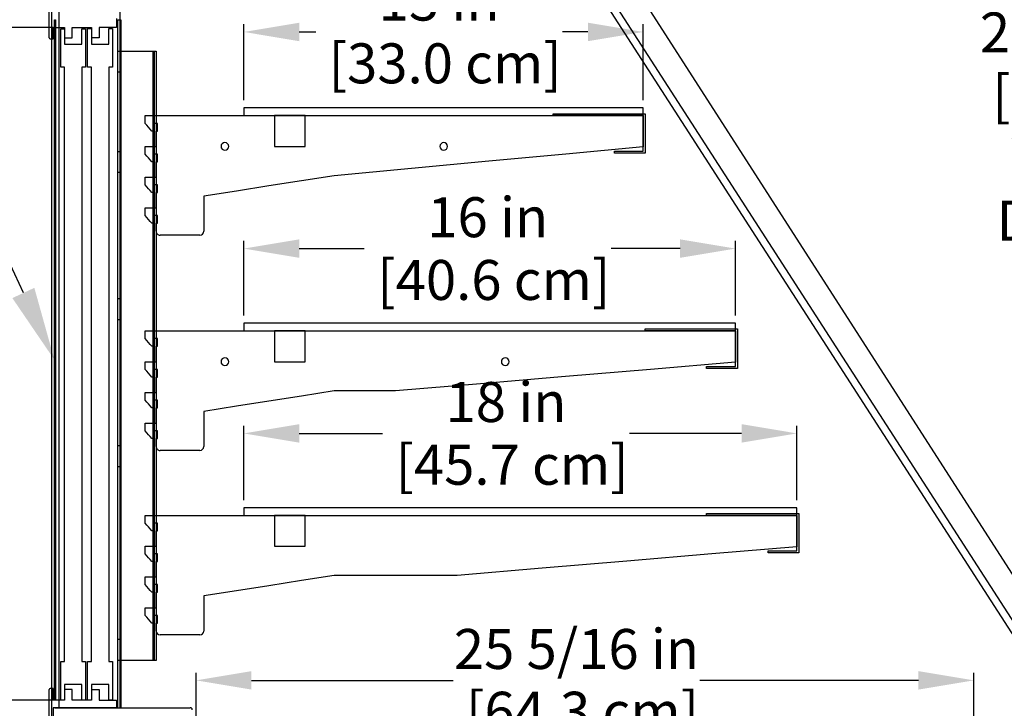
# Model space of a CAD drawing. Units: inches. Extents: x 25 to 225, y 13 to 186.
# Drawn here: x 160 to 192, y 151 to 173 of the extents above; entities that cross this region are included whole.
import ezdxf
from ezdxf import colors
from ezdxf.entities.mleader import LeaderData, LeaderLine
from ezdxf.math import Vec2, Vec3

# ---------------------------------------------------------------- set-up
doc = ezdxf.new("R2010")
doc.units = ezdxf.units.IN
doc.header["$LTSCALE"] = 6
doc.header["$MEASUREMENT"] = 0
doc.layers.add('DIMS-END', color=7, linetype='Continuous')
doc.layers.add('END VIEW', color=7, linetype='Continuous')
doc.styles.get("Standard").update_dxf_attribs({"font": 'arial.ttf'})
doc.dimstyles.get("Standard").update_dxf_attribs({"dimtxt": 1.3, "dimasz": 1.8, "dimexe": 0.25, "dimexo": 0.25, "dimgap": 0.09, "dimtad": 0, "dimtih": 1, "dimtoh": 1, "dimdec": 4, "dimzin": 0, "dimdsep": 46, "dimlunit": 5, "dimtxsty": 'Standard', "dimcen": 1, "dimadec": 0, "dimazin": 0, "dimtfac": 1, "dimtdec": 4, "dimtofl": 0, "dimtmove": 0, "dimatfit": 3, "dimfxl": 1, "dimfrac": 2, "dimtolj": 1, "dimtzin": 0, "dimarcsym": 0})

# ---------------------------------------------------------------- blocks, each defined once
blk = doc.blocks.new('*D146')
at = {"layer": 'DIMS-END', "color": 0, "lineweight": -2, "transparency": 16777216}
for p, q in [((178.112, 176.444), (186.743, 182.488)), ((187.571, 180.87), (192.614, 173.668)), ((202.335, 159.784), (198.24, 165.633)), ((193.749, 151.574), (203.573, 158.453))]:
    blk.add_line(p, q, dxfattribs=at)
at = {"layer": 'DIMS-END', "color": 0, "transparency": 16777216}
for points in [[(187.817, 181.042), (187.325, 180.698), (186.538, 182.344)], [(202.581, 159.956), (202.09, 159.612), (203.368, 158.309)]]:
    blk.add_solid(points, dxfattribs=at)
at = {"layer": 'DIMS-END', "color": 0, "transparency": 16777216, "insert": (195.427, 169.65), "char_height": 1.3, "width": 26.85951, "attachment_point": 5, "line_spacing_factor": 0.941778}
blk.add_mtext('\\A1;29 5/16 in\\P [74.5 cm]\\PVISUAL\\PDISPLAY', dxfattribs=at)
blk = doc.blocks.new('*D149')
at = {"layer": 'DIMS-END', "color": 0, "lineweight": -2, "transparency": 16777216}
for p, q in [((161.265, 172.874), (153.406, 172.874)), ((153.656, 171.074), (153.656, 163.804)), ((153.656, 152.799), (153.656, 159.851)), ((161.265, 150.999), (153.406, 150.999))]:
    blk.add_line(p, q, dxfattribs=at)
at = {"layer": 'DIMS-END', "color": 0, "transparency": 16777216}
for points in [[(153.356, 171.074), (153.956, 171.074), (153.656, 172.874)], [(153.356, 152.799), (153.956, 152.799), (153.656, 150.999)]]:
    blk.add_solid(points, dxfattribs=at)
at = {"layer": 'DIMS-END', "color": 0, "transparency": 16777216, "insert": (153.656, 161.827), "char_height": 1.3, "width": 25.20198, "attachment_point": 5, "line_spacing_factor": 0.941778}
blk.add_mtext('\\A1;21 7/8 in\\P [55.6 cm]', dxfattribs=at)
blk = doc.blocks.new('*D150')
at = {"layer": 'DIMS-END', "color": 0, "lineweight": -2, "transparency": 16777216}
for p, q in [((174.352, 174.811), (143.628, 174.811)), ((143.878, 173.011), (143.878, 159.141)), ((143.878, 150.268), (143.878, 151.106)), ((165.854, 148.468), (143.628, 148.468))]:
    blk.add_line(p, q, dxfattribs=at)
at = {"layer": 'DIMS-END', "color": 0, "transparency": 16777216}
for points in [[(143.578, 173.011), (144.178, 173.011), (143.878, 174.811)], [(143.578, 150.268), (144.178, 150.268), (143.878, 148.468)]]:
    blk.add_solid(points, dxfattribs=at)
at = {"layer": 'DIMS-END', "color": 0, "transparency": 16777216, "insert": (143.878, 155.123), "char_height": 1.3, "width": 19.62665, "attachment_point": 5, "line_spacing_factor": 0.941778}
blk.add_mtext('\\A1;26 5/16 in\\P [66.9 cm]\\PINTERIOR\\PHEIGHT', dxfattribs=at)
blk = doc.blocks.new('*D151')
at = {"layer": 'DIMS-END', "color": 0, "lineweight": -2, "transparency": 16777216}
for p, q in [((165.923, 148.567), (165.923, 151.89)), ((167.723, 151.64), (174.286, 151.64)), ((189.435, 151.64), (182.322, 151.64)), ((191.235, 149.718), (191.235, 151.89))]:
    blk.add_line(p, q, dxfattribs=at)
at = {"layer": 'DIMS-END', "color": 0, "transparency": 16777216}
for points in [[(167.723, 151.94), (167.723, 151.34), (165.923, 151.64)], [(189.435, 151.94), (189.435, 151.34), (191.235, 151.64)]]:
    blk.add_solid(points, dxfattribs=at)
at = {"layer": 'DIMS-END', "color": 0, "transparency": 16777216, "insert": (178.304, 151.64), "char_height": 1.3, "width": 27.04786, "attachment_point": 5, "line_spacing_factor": 0.941778}
blk.add_mtext('\\A1;25 5/16 in\\P [64.3 cm]', dxfattribs=at)
blk = doc.blocks.new('*D152')
at = {"layer": 'DIMS-END', "color": 0, "lineweight": -2, "transparency": 16777216}
for p, q in [((167.478, 170.504), (167.478, 172.976)), ((180.478, 170.504), (180.478, 172.976)), ((169.278, 172.726), (169.815, 172.726)), ((178.678, 172.726), (177.851, 172.726))]:
    blk.add_line(p, q, dxfattribs=at)
at = {"layer": 'DIMS-END', "color": 0, "transparency": 16777216}
for points in [[(169.278, 173.026), (169.278, 172.426), (167.478, 172.726)], [(178.678, 173.026), (178.678, 172.426), (180.478, 172.726)]]:
    blk.add_solid(points, dxfattribs=at)
at = {"layer": 'DIMS-END', "color": 0, "transparency": 16777216, "insert": (173.833, 172.726), "char_height": 1.3, "width": 27.04786, "attachment_point": 5, "line_spacing_factor": 0.941778}
blk.add_mtext('\\A1;13 in\\P [33.0 cm]', dxfattribs=at)
blk = doc.blocks.new('*D153')
at = {"layer": 'DIMS-END', "color": 0, "lineweight": -2, "transparency": 16777216}
for p, q in [((167.478, 163.504), (167.478, 165.931)), ((183.478, 163.504), (183.478, 165.931)), ((169.278, 165.681), (171.397, 165.681)), ((181.678, 165.681), (179.433, 165.681))]:
    blk.add_line(p, q, dxfattribs=at)
at = {"layer": 'DIMS-END', "color": 0, "transparency": 16777216}
for points in [[(169.278, 165.981), (169.278, 165.381), (167.478, 165.681)], [(181.678, 165.981), (181.678, 165.381), (183.478, 165.681)]]:
    blk.add_solid(points, dxfattribs=at)
at = {"layer": 'DIMS-END', "color": 0, "transparency": 16777216, "insert": (175.415, 165.681), "char_height": 1.3, "width": 27.04786, "attachment_point": 5, "line_spacing_factor": 0.941778}
blk.add_mtext('\\A1;16 in\\P [40.6 cm]', dxfattribs=at)
blk = doc.blocks.new('*D154')
at = {"layer": 'DIMS-END', "color": 0, "lineweight": -2, "transparency": 16777216}
for p, q in [((167.478, 157.504), (167.478, 159.921)), ((169.278, 159.671), (171.991, 159.671)), ((183.678, 159.671), (180.027, 159.671)), ((185.478, 157.504), (185.478, 159.921))]:
    blk.add_line(p, q, dxfattribs=at)
at = {"layer": 'DIMS-END', "color": 0, "transparency": 16777216}
for points in [[(169.278, 159.971), (169.278, 159.371), (167.478, 159.671)], [(183.678, 159.971), (183.678, 159.371), (185.478, 159.671)]]:
    blk.add_solid(points, dxfattribs=at)
at = {"layer": 'DIMS-END', "color": 0, "transparency": 16777216, "insert": (176.009, 159.671), "char_height": 1.3, "width": 27.04786, "attachment_point": 5, "line_spacing_factor": 0.941778}
blk.add_mtext('\\A1;18 in\\P [45.7 cm]', dxfattribs=at)
blk = doc.blocks.new('*D266')
at = {"layer": 'DIMS-END', "color": 0, "lineweight": -2, "transparency": 16777216}
for p, q in [((161.236, 178.564), (133.571, 178.564)), ((133.821, 176.764), (133.821, 148.972)), ((133.821, 126.282), (133.821, 140.937)), ((168.494, 124.482), (133.571, 124.482))]:
    blk.add_line(p, q, dxfattribs=at)
at = {"layer": 'DIMS-END', "color": 0, "transparency": 16777216}
for points in [[(133.521, 176.764), (134.121, 176.764), (133.821, 178.564)], [(133.521, 126.282), (134.121, 126.282), (133.821, 124.482)]]:
    blk.add_solid(points, dxfattribs=at)
at = {"layer": 'DIMS-END', "color": 0, "transparency": 16777216, "insert": (133.821, 144.955), "char_height": 1.3, "width": 19.62665, "attachment_point": 5, "line_spacing_factor": 0.941778}
blk.add_mtext('\\A1;54 1/16 in\\P [137.4 cm]\\PCASE\\PHEIGHT', dxfattribs=at)

msp = doc.modelspace()

# ---------------------------------------------------------------- linework, layer by layer
at = {"layer": 'END VIEW'}
for p, q in [((195.45243, 150.48097), (177.56531, 178.30853)), ((161.45549, 176.84149), (161.45549, 150.74906)), ((163.45549, 150.74906), (163.45549, 176.84149)), ((161.14049, 172.53031), (161.14049, 173.56156)), ((164.52047, 152.28911), (164.52047, 172.10459)), ((164.56082, 172.10459), (164.56082, 152.2891)), ((161.14049, 150.31156), (161.14049, 151.34281)), ((161.33149, 150.74906), (165.73199, 150.74906))]:
    msp.add_line(p, q, dxfattribs=at)
at = {"layer": 'END VIEW', "flags": 128}
for points in [[(176.25387, 179.02456), (161.21114, 179.02456), (161.21114, 136.37194), (184.779, 136.37194), (184.779, 139.51829), (195.63149, 145.78398)], [(161.31201, 150.99906), (161.31201, 173.12405), (161.34701, 173.12405), (161.34701, 150.99906)], [(163.32799, 173.15905), (163.32799, 172.87406), (162.76549, 172.87406), (162.76549, 172.53031), (162.51549, 172.53031)], [(163.37501, 150.74906), (163.37501, 173.12405), (163.47801, 173.12405), (163.47801, 150.74906)], [(161.17174, 172.49906), (161.26549, 172.49906), (161.26549, 172.87406), (161.64049, 172.87406), (161.64049, 172.32616), (162.20299, 172.32616), (162.20299, 172.82616), (162.32799, 172.82616), (162.32799, 171.57616), (162.20299, 171.57616), (162.20299, 152.25059), (162.32799, 152.25059), (162.32799, 151.00059), (162.20299, 151.00059), (162.20299, 151.50059), (161.64049, 151.50059), (161.64049, 150.99906), (161.26549, 150.99906), (161.26549, 151.37406), (161.17174, 151.37406)], [(161.64049, 151.00059), (161.51549, 151.00059), (161.51549, 152.25059), (161.64049, 152.25059), (161.64049, 171.57616), (161.51549, 171.57616), (161.51549, 172.82616), (161.64049, 172.82616)], [(161.64049, 172.53031), (161.89049, 172.53031), (161.89049, 172.87406), (162.51549, 172.87406), (162.51549, 172.33353), (163.07799, 172.33353), (163.07799, 172.83353), (163.20299, 172.83353), (163.20299, 171.58353), (163.07799, 171.58353), (163.07799, 152.25059), (163.20299, 152.25059), (163.20299, 151.00059), (163.07799, 151.00059), (163.07799, 151.50059), (162.51549, 151.50059), (162.51549, 150.99906), (161.89049, 150.99906), (161.89049, 151.34281), (161.64049, 151.34281)], [(162.51549, 151.00059), (162.39049, 151.00059), (162.39049, 152.25059), (162.51549, 152.25059), (162.51549, 171.58353), (162.39049, 171.58353), (162.39049, 172.83353), (162.51549, 172.83353)], [(164.62501, 172.10458), (164.62501, 152.2891), (163.37347, 152.2891), (163.37347, 152.9767), (163.47652, 152.9767), (163.47652, 158.58471), (163.37384, 158.58471), (163.37384, 159.27221), (163.47689, 159.27221), (163.47689, 163.36832), (163.37421, 163.36832), (163.37421, 164.05583), (163.47727, 164.05583), (163.47727, 168.15194), (163.37458, 168.15194), (163.37458, 168.83945), (163.47764, 168.83945), (163.47764, 171.41717), (163.37496, 171.41717), (163.37496, 172.10468), (164.62501, 172.10468)], [(164.26474, 170.00365), (168.31805, 170.00365), (172.37136, 170.00365), (176.42468, 170.00365), (180.47799, 170.00365)], [(164.26474, 169.75365), (164.26474, 169.81615), (164.26474, 169.87865), (164.26474, 169.94115), (164.26474, 170.00365)], [(169.47799, 170.00365), (169.22799, 170.00365), (168.97799, 170.00365), (168.72799, 170.00365), (168.47799, 170.00365)], [(168.47799, 170.00365), (168.47799, 169.75365), (168.47799, 169.50365), (168.47799, 169.25365), (168.47799, 169.00365)], [(169.47799, 169.00365), (169.47799, 169.25365), (169.47799, 169.50365), (169.47799, 169.75365), (169.47799, 170.00365)], [(177.54049, 170.06615), (178.29049, 170.06615), (179.04049, 170.06615), (179.79049, 170.06615), (180.54049, 170.06615)], [(177.54049, 170.00365), (177.54049, 170.01927), (177.54049, 170.0349), (177.54049, 170.05052), (177.54049, 170.06615)], [(180.47799, 170.00365), (179.74362, 170.00365), (179.00924, 170.00365), (178.27487, 170.00365), (177.54049, 170.00365)], [(180.47799, 170.00365), (180.47799, 169.74949), (180.47799, 169.49534), (180.47799, 169.24118), (180.47799, 168.98703)], [(180.47799, 168.84765), (180.47799, 169.13665), (180.47799, 169.42565), (180.47799, 169.71465), (180.47799, 170.00365)], [(180.54049, 170.06615), (180.54049, 169.7459), (180.54049, 169.42565), (180.54049, 169.1054), (180.54049, 168.78515)], [(164.48349, 169.50365), (164.4288, 169.56615), (164.37411, 169.62865), (164.31943, 169.69115), (164.26474, 169.75365)], [(164.67099, 169.75365), (164.63193, 169.75365), (164.59286, 169.75365), (164.5538, 169.75365), (164.51474, 169.75365)], [(164.51474, 169.75365), (164.51474, 169.69115), (164.51474, 169.62865), (164.51474, 169.56615), (164.51474, 169.50365)], [(164.67099, 169.50315), (164.67099, 169.56577), (164.67099, 169.6284), (164.67099, 169.69102), (164.67099, 169.75365)], [(164.51474, 169.50365), (164.50693, 169.50365), (164.49911, 169.50365), (164.4913, 169.50365), (164.48349, 169.50365)], [(164.62499, 169.00365), (164.62499, 169.12852), (164.62499, 169.2534), (164.62499, 169.37827), (164.62499, 169.50315)], [(164.62499, 169.50315), (164.63649, 169.50315), (164.64799, 169.50315), (164.65949, 169.50315), (164.67099, 169.50315)], [(164.26474, 168.75365), (164.26474, 168.81615), (164.26474, 168.87865), (164.26474, 168.94115), (164.26474, 169.00365)], [(164.26474, 169.00365), (164.3548, 169.00365), (164.44486, 169.00365), (164.53493, 169.00365), (164.62499, 169.00365)], [(168.47799, 169.00365), (168.72799, 169.00365), (168.97799, 169.00365), (169.22799, 169.00365), (169.47799, 169.00365)], [(180.47799, 168.98703), (177.96269, 168.75291), (175.4474, 168.51879), (172.9321, 168.28467), (170.4168, 168.05055)], [(164.48349, 168.50365), (164.4288, 168.56615), (164.37411, 168.62865), (164.31943, 168.69115), (164.26474, 168.75365)], [(164.67099, 168.75365), (164.63193, 168.75365), (164.59286, 168.75365), (164.5538, 168.75365), (164.51474, 168.75365)], [(164.51474, 168.75365), (164.51474, 168.69115), (164.51474, 168.62865), (164.51474, 168.56615), (164.51474, 168.50365)], [(164.67099, 168.50315), (164.67099, 168.56577), (164.67099, 168.6284), (164.67099, 168.69102), (164.67099, 168.75365)], [(179.54049, 168.78515), (179.54049, 168.80077), (179.54049, 168.8164), (179.54049, 168.83202), (179.54049, 168.84765)], [(179.54049, 168.84765), (179.77487, 168.84765), (180.00924, 168.84765), (180.24362, 168.84765), (180.47799, 168.84765)], [(180.54049, 168.78515), (180.29049, 168.78515), (180.04049, 168.78515), (179.79049, 168.78515), (179.54049, 168.78515)], [(164.51474, 168.50365), (164.50693, 168.50365), (164.49911, 168.50365), (164.4913, 168.50365), (164.48349, 168.50365)], [(164.62499, 168.00365), (164.62499, 168.12852), (164.62499, 168.2534), (164.62499, 168.37827), (164.62499, 168.50315)], [(164.62499, 168.50315), (164.63649, 168.50315), (164.64799, 168.50315), (164.65949, 168.50315), (164.67099, 168.50315)], [(164.26474, 167.75365), (164.26474, 167.81615), (164.26474, 167.87865), (164.26474, 167.94115), (164.26474, 168.00365)], [(164.26474, 168.00365), (164.3548, 168.00365), (164.44486, 168.00365), (164.53493, 168.00365), (164.62499, 168.00365)], [(170.4168, 168.05055), (169.35535, 167.88469), (168.2939, 167.71883), (167.23244, 167.55297), (166.17099, 167.38712)], [(164.48349, 167.50365), (164.4288, 167.56615), (164.37411, 167.62865), (164.31943, 167.69115), (164.26474, 167.75365)], [(164.67099, 167.75365), (164.63193, 167.75365), (164.59286, 167.75365), (164.5538, 167.75365), (164.51474, 167.75365)], [(164.51474, 167.75365), (164.51474, 167.69115), (164.51474, 167.62865), (164.51474, 167.56615), (164.51474, 167.50365)], [(164.67099, 167.50314), (164.67099, 167.56577), (164.67099, 167.6284), (164.67099, 167.69102), (164.67099, 167.75365)], [(164.51474, 167.50365), (164.50693, 167.50365), (164.49912, 167.50365), (164.4913, 167.50365), (164.48349, 167.50365)], [(164.62499, 167.00364), (164.62499, 167.12852), (164.62499, 167.25339), (164.62499, 167.37827), (164.62499, 167.50314)], [(164.62499, 167.50314), (164.63649, 167.50314), (164.64799, 167.50314), (164.65949, 167.50314), (164.67099, 167.50314)], [(166.17099, 167.38712), (166.17099, 167.101), (166.17099, 166.81489), (166.17099, 166.52878), (166.17099, 166.24266)], [(164.26474, 166.75364), (164.26474, 166.81614), (164.26474, 166.87864), (164.26474, 166.94114), (164.26474, 167.00364)], [(164.26474, 167.00364), (164.3548, 167.00364), (164.44486, 167.00364), (164.53493, 167.00364), (164.62499, 167.00364)], [(164.48349, 166.50364), (164.4288, 166.56614), (164.37411, 166.62864), (164.31943, 166.69114), (164.26474, 166.75364)], [(164.67099, 166.75365), (164.63193, 166.75365), (164.59287, 166.75364), (164.5538, 166.75364), (164.51474, 166.75364)], [(164.51474, 166.75364), (164.51474, 166.69114), (164.51474, 166.62864), (164.51474, 166.56614), (164.51474, 166.50364)], [(164.67099, 166.50314), (164.67099, 166.56577), (164.67099, 166.62839), (164.67099, 166.69102), (164.67099, 166.75365)], [(164.51474, 166.50364), (164.50693, 166.50364), (164.49912, 166.50364), (164.4913, 166.50364), (164.48349, 166.50364)], [(164.62499, 166.24266), (164.62499, 166.30778), (164.62499, 166.3729), (164.62499, 166.43802), (164.62499, 166.50314)], [(164.62499, 166.50314), (164.63649, 166.50314), (164.64799, 166.50314), (164.65949, 166.50314), (164.67099, 166.50314)], [(166.04599, 166.11766), (165.72199, 166.11766), (165.39799, 166.11766), (165.07399, 166.11766), (164.74999, 166.11766)], [(164.26474, 163.00365), (169.06805, 163.00365), (173.87136, 163.00365), (178.67468, 163.00365), (183.47799, 163.00365)], [(164.26474, 162.75365), (164.26474, 162.81615), (164.26474, 162.87865), (164.26474, 162.94115), (164.26474, 163.00365)], [(169.47799, 163.00365), (169.22799, 163.00365), (168.97799, 163.00365), (168.72799, 163.00365), (168.47799, 163.00365)], [(168.47799, 163.00365), (168.47799, 162.75365), (168.47799, 162.50365), (168.47799, 162.25365), (168.47799, 162.00365)], [(169.47799, 162.00365), (169.47799, 162.25365), (169.47799, 162.50365), (169.47799, 162.75365), (169.47799, 163.00365)], [(180.54049, 163.06615), (181.29049, 163.06615), (182.04049, 163.06615), (182.79049, 163.06615), (183.54049, 163.06615)], [(180.54049, 163.00365), (180.54049, 163.01927), (180.54049, 163.0349), (180.54049, 163.05052), (180.54049, 163.06615)], [(183.47799, 163.00365), (182.74362, 163.00365), (182.00924, 163.00365), (181.27487, 163.00365), (180.54049, 163.00365)], [(183.47799, 163.00365), (183.47799, 162.74834), (183.47799, 162.49303), (183.47799, 162.23772), (183.47799, 161.98241)], [(183.47799, 161.84765), (183.47799, 162.13665), (183.47799, 162.42565), (183.47799, 162.71465), (183.47799, 163.00365)], [(183.54049, 163.06615), (183.54049, 162.7459), (183.54049, 162.42565), (183.54049, 162.1054), (183.54049, 161.78515)], [(164.48349, 162.50365), (164.4288, 162.56615), (164.37411, 162.62865), (164.31943, 162.69115), (164.26474, 162.75365)], [(164.51474, 162.50365), (164.50693, 162.50365), (164.49911, 162.50365), (164.4913, 162.50365), (164.48349, 162.50365)], [(164.67099, 162.75365), (164.63193, 162.75365), (164.59286, 162.75365), (164.5538, 162.75365), (164.51474, 162.75365)], [(164.51474, 162.75365), (164.51474, 162.69115), (164.51474, 162.62865), (164.51474, 162.56615), (164.51474, 162.50365)], [(164.62499, 162.00365), (164.62499, 162.12852), (164.62499, 162.2534), (164.62499, 162.37827), (164.62499, 162.50315)], [(164.62499, 162.50315), (164.63649, 162.50315), (164.64799, 162.50315), (164.65949, 162.50315), (164.67099, 162.50315)], [(164.67099, 162.50315), (164.67099, 162.56577), (164.67099, 162.6284), (164.67099, 162.69102), (164.67099, 162.75365)], [(164.26474, 161.75365), (164.26474, 161.81615), (164.26474, 161.87865), (164.26474, 161.94115), (164.26474, 162.00365)], [(164.26474, 162.00365), (164.3548, 162.00365), (164.44486, 162.00365), (164.53493, 162.00365), (164.62499, 162.00365)], [(168.47799, 162.00365), (168.72799, 162.00365), (168.97799, 162.00365), (169.22799, 162.00365), (169.47799, 162.00365)], [(183.47799, 161.98241), (180.71269, 161.74944), (177.9474, 161.51648), (175.1821, 161.28351), (172.4168, 161.05055)], [(164.48349, 161.50365), (164.4288, 161.56615), (164.37411, 161.62865), (164.31943, 161.69115), (164.26474, 161.75365)], [(164.67099, 161.75365), (164.63193, 161.75365), (164.59286, 161.75365), (164.5538, 161.75365), (164.51474, 161.75365)], [(164.51474, 161.75365), (164.51474, 161.69115), (164.51474, 161.62865), (164.51474, 161.56615), (164.51474, 161.50365)], [(164.67099, 161.50315), (164.67099, 161.56577), (164.67099, 161.6284), (164.67099, 161.69102), (164.67099, 161.75365)], [(182.54049, 161.78515), (182.54049, 161.80077), (182.54049, 161.8164), (182.54049, 161.83202), (182.54049, 161.84765)], [(182.54049, 161.84765), (182.77487, 161.84765), (183.00924, 161.84765), (183.24362, 161.84765), (183.47799, 161.84765)], [(183.54049, 161.78515), (183.29049, 161.78515), (183.04049, 161.78515), (182.79049, 161.78515), (182.54049, 161.78515)], [(164.51474, 161.50365), (164.50693, 161.50365), (164.49911, 161.50365), (164.4913, 161.50365), (164.48349, 161.50365)], [(164.62499, 161.00365), (164.62499, 161.12852), (164.62499, 161.2534), (164.62499, 161.37827), (164.62499, 161.50315)], [(164.62499, 161.50315), (164.63649, 161.50315), (164.64799, 161.50315), (164.65949, 161.50315), (164.67099, 161.50315)], [(164.26474, 160.75365), (164.26474, 160.81615), (164.26474, 160.87865), (164.26474, 160.94115), (164.26474, 161.00365)], [(164.26474, 161.00365), (164.3548, 161.00365), (164.44486, 161.00365), (164.53493, 161.00365), (164.62499, 161.00365)], [(170.4168, 161.05055), (169.35535, 160.88469), (168.2939, 160.71883), (167.23244, 160.55297), (166.17099, 160.38712)], [(172.4168, 161.05055), (171.9168, 161.05055), (171.4168, 161.05055), (170.9168, 161.05055), (170.4168, 161.05055)], [(164.48349, 160.50365), (164.4288, 160.56615), (164.37411, 160.62865), (164.31943, 160.69115), (164.26474, 160.75365)], [(164.67099, 160.75365), (164.63193, 160.75365), (164.59286, 160.75365), (164.5538, 160.75365), (164.51474, 160.75365)], [(164.51474, 160.75365), (164.51474, 160.69115), (164.51474, 160.62865), (164.51474, 160.56615), (164.51474, 160.50365)], [(164.67099, 160.50314), (164.67099, 160.56577), (164.67099, 160.6284), (164.67099, 160.69102), (164.67099, 160.75365)], [(164.51474, 160.50365), (164.50693, 160.50365), (164.49912, 160.50365), (164.4913, 160.50365), (164.48349, 160.50365)], [(164.62499, 160.00364), (164.62499, 160.12852), (164.62499, 160.25339), (164.62499, 160.37827), (164.62499, 160.50314)], [(164.62499, 160.50314), (164.63649, 160.50314), (164.64799, 160.50314), (164.65949, 160.50314), (164.67099, 160.50314)], [(166.17099, 160.38712), (166.17099, 160.101), (166.17099, 159.81489), (166.17099, 159.52878), (166.17099, 159.24266)], [(164.26474, 159.75364), (164.26474, 159.81614), (164.26474, 159.87864), (164.26474, 159.94114), (164.26474, 160.00364)], [(164.26474, 160.00364), (164.3548, 160.00364), (164.44486, 160.00364), (164.53493, 160.00364), (164.62499, 160.00364)], [(164.48349, 159.50364), (164.4288, 159.56614), (164.37411, 159.62864), (164.31943, 159.69114), (164.26474, 159.75364)], [(164.67099, 159.75365), (164.63193, 159.75365), (164.59287, 159.75364), (164.5538, 159.75364), (164.51474, 159.75364)], [(164.51474, 159.75364), (164.51474, 159.69114), (164.51474, 159.62864), (164.51474, 159.56614), (164.51474, 159.50364)], [(164.67099, 159.50314), (164.67099, 159.56577), (164.67099, 159.62839), (164.67099, 159.69102), (164.67099, 159.75365)], [(164.51474, 159.50364), (164.50693, 159.50364), (164.49912, 159.50364), (164.4913, 159.50364), (164.48349, 159.50364)], [(164.62499, 159.24266), (164.62499, 159.30778), (164.62499, 159.3729), (164.62499, 159.43802), (164.62499, 159.50314)], [(164.62499, 159.50314), (164.63649, 159.50314), (164.64799, 159.50314), (164.65949, 159.50314), (164.67099, 159.50314)], [(166.04599, 159.11766), (165.72199, 159.11766), (165.39799, 159.11766), (165.07399, 159.11766), (164.74999, 159.11766)], [(182.54049, 157.06615), (183.29049, 157.06615), (184.04049, 157.06615), (184.79049, 157.06615), (185.54049, 157.06615)], [(182.54049, 157.00365), (182.54049, 157.01927), (182.54049, 157.0349), (182.54049, 157.05052), (182.54049, 157.06615)], [(185.54049, 157.06615), (185.54049, 156.7459), (185.54049, 156.42565), (185.54049, 156.1054), (185.54049, 155.78515)], [(164.26474, 156.75365), (164.26474, 156.81615), (164.26474, 156.87865), (164.26474, 156.94115), (164.26474, 157.00365)], [(164.26474, 157.00365), (169.56805, 157.00365), (174.87136, 157.00365), (180.17468, 157.00365), (185.47799, 157.00365)], [(164.48349, 156.50365), (164.4288, 156.56615), (164.37411, 156.62865), (164.31943, 156.69115), (164.26474, 156.75365)], [(164.67099, 156.75365), (164.63193, 156.75365), (164.59286, 156.75365), (164.5538, 156.75365), (164.51474, 156.75365)], [(164.51474, 156.75365), (164.51474, 156.69115), (164.51474, 156.62865), (164.51474, 156.56615), (164.51474, 156.50365)], [(164.67099, 156.50315), (164.67099, 156.56577), (164.67099, 156.6284), (164.67099, 156.69102), (164.67099, 156.75365)], [(169.47799, 157.00365), (169.22799, 157.00365), (168.97799, 157.00365), (168.72799, 157.00365), (168.47799, 157.00365)], [(168.47799, 157.00365), (168.47799, 156.75365), (168.47799, 156.50365), (168.47799, 156.25365), (168.47799, 156.00365)], [(169.47799, 156.00365), (169.47799, 156.25365), (169.47799, 156.50365), (169.47799, 156.75365), (169.47799, 157.00365)], [(185.47799, 157.00365), (184.74362, 157.00365), (184.00924, 157.00365), (183.27487, 157.00365), (182.54049, 157.00365)], [(185.47799, 157.00365), (185.47799, 156.74834), (185.47799, 156.49303), (185.47799, 156.23772), (185.47799, 155.98241)], [(185.47799, 155.84765), (185.47799, 156.13665), (185.47799, 156.42565), (185.47799, 156.71465), (185.47799, 157.00365)], [(164.51474, 156.50365), (164.50693, 156.50365), (164.49911, 156.50365), (164.4913, 156.50365), (164.48349, 156.50365)], [(164.62499, 156.00365), (164.62499, 156.12852), (164.62499, 156.2534), (164.62499, 156.37827), (164.62499, 156.50315)], [(164.62499, 156.50315), (164.63649, 156.50315), (164.64799, 156.50315), (164.65949, 156.50315), (164.67099, 156.50315)], [(164.26474, 155.75365), (164.26474, 155.81615), (164.26474, 155.87865), (164.26474, 155.94115), (164.26474, 156.00365)], [(164.26474, 156.00365), (164.3548, 156.00365), (164.44486, 156.00365), (164.53493, 156.00365), (164.62499, 156.00365)], [(168.47799, 156.00365), (168.72799, 156.00365), (168.97799, 156.00365), (169.22799, 156.00365), (169.47799, 156.00365)], [(185.47799, 155.98241), (182.71269, 155.74944), (179.9474, 155.51648), (177.1821, 155.28351), (174.4168, 155.05055)], [(184.54049, 155.78515), (184.54049, 155.80077), (184.54049, 155.8164), (184.54049, 155.83202), (184.54049, 155.84765)], [(184.54049, 155.84765), (184.77487, 155.84765), (185.00924, 155.84765), (185.24362, 155.84765), (185.47799, 155.84765)], [(185.54049, 155.78515), (185.29049, 155.78515), (185.04049, 155.78515), (184.79049, 155.78515), (184.54049, 155.78515)], [(164.48349, 155.50365), (164.4288, 155.56615), (164.37411, 155.62865), (164.31943, 155.69115), (164.26474, 155.75365)], [(164.51474, 155.50365), (164.50693, 155.50365), (164.49911, 155.50365), (164.4913, 155.50365), (164.48349, 155.50365)], [(164.67099, 155.75365), (164.63193, 155.75365), (164.59286, 155.75365), (164.5538, 155.75365), (164.51474, 155.75365)], [(164.51474, 155.75365), (164.51474, 155.69115), (164.51474, 155.62865), (164.51474, 155.56615), (164.51474, 155.50365)], [(164.62499, 155.00365), (164.62499, 155.12852), (164.62499, 155.2534), (164.62499, 155.37827), (164.62499, 155.50315)], [(164.62499, 155.50315), (164.63649, 155.50315), (164.64799, 155.50315), (164.65949, 155.50315), (164.67099, 155.50315)], [(164.67099, 155.50315), (164.67099, 155.56577), (164.67099, 155.6284), (164.67099, 155.69102), (164.67099, 155.75365)], [(164.26474, 154.75365), (164.26474, 154.81615), (164.26474, 154.87865), (164.26474, 154.94115), (164.26474, 155.00365)], [(164.26474, 155.00365), (164.3548, 155.00365), (164.44486, 155.00365), (164.53493, 155.00365), (164.62499, 155.00365)], [(170.4168, 155.05055), (169.35535, 154.88469), (168.2939, 154.71883), (167.23244, 154.55297), (166.17099, 154.38712)], [(174.4168, 155.05055), (173.4168, 155.05055), (172.4168, 155.05055), (171.4168, 155.05055), (170.4168, 155.05055)], [(164.48349, 154.50365), (164.4288, 154.56615), (164.37411, 154.62865), (164.31943, 154.69115), (164.26474, 154.75365)], [(164.51474, 154.50365), (164.50693, 154.50365), (164.49912, 154.50365), (164.4913, 154.50365), (164.48349, 154.50365)], [(164.67099, 154.75365), (164.63193, 154.75365), (164.59286, 154.75365), (164.5538, 154.75365), (164.51474, 154.75365)], [(164.51474, 154.75365), (164.51474, 154.69115), (164.51474, 154.62865), (164.51474, 154.56615), (164.51474, 154.50365)], [(164.62499, 154.00364), (164.62499, 154.12852), (164.62499, 154.25339), (164.62499, 154.37827), (164.62499, 154.50314)], [(164.62499, 154.50314), (164.63649, 154.50314), (164.64799, 154.50314), (164.65949, 154.50314), (164.67099, 154.50314)], [(164.67099, 154.50314), (164.67099, 154.56577), (164.67099, 154.6284), (164.67099, 154.69102), (164.67099, 154.75365)], [(166.17099, 154.38712), (166.17099, 154.101), (166.17099, 153.81489), (166.17099, 153.52878), (166.17099, 153.24266)], [(164.26474, 153.75364), (164.26474, 153.81614), (164.26474, 153.87864), (164.26474, 153.94114), (164.26474, 154.00364)], [(164.26474, 154.00364), (164.3548, 154.00364), (164.44486, 154.00364), (164.53493, 154.00364), (164.62499, 154.00364)], [(164.48349, 153.50364), (164.4288, 153.56614), (164.37411, 153.62864), (164.31943, 153.69114), (164.26474, 153.75364)], [(164.67099, 153.75364), (164.63193, 153.75364), (164.59287, 153.75364), (164.5538, 153.75364), (164.51474, 153.75364)], [(164.51474, 153.75364), (164.51474, 153.69114), (164.51474, 153.62864), (164.51474, 153.56614), (164.51474, 153.50364)], [(164.67099, 153.50314), (164.67099, 153.56577), (164.67099, 153.62839), (164.67099, 153.69102), (164.67099, 153.75364)], [(164.51474, 153.50364), (164.50693, 153.50364), (164.49912, 153.50364), (164.4913, 153.50364), (164.48349, 153.50364)], [(164.62499, 153.24266), (164.62499, 153.30778), (164.62499, 153.3729), (164.62499, 153.43802), (164.62499, 153.50314)], [(164.62499, 153.50314), (164.63649, 153.50314), (164.64799, 153.50314), (164.65949, 153.50314), (164.67099, 153.50314)], [(166.04599, 153.11766), (165.72199, 153.11766), (165.39799, 153.11766), (165.07399, 153.11766), (164.74999, 153.11766)], [(162.51549, 151.34281), (162.76549, 151.34281), (162.76549, 150.99906), (163.32799, 150.99906), (163.32799, 150.74906), (161.26549, 150.74906), (161.26549, 150.24906), (161.20299, 150.24906)]]:
    msp.add_lwpolyline(points, dxfattribs=at)
for points in [[(177.24804, 176.7619), (177.44629, 176.88993), (194.19032, 150.9607), (193.99206, 150.83267)], [(180.47799, 170.00365), (180.47799, 170.25365), (167.47799, 170.25365), (167.47799, 170.00365)], [(167.47799, 163.25365), (167.47799, 163.00365), (183.47799, 163.00365), (183.47799, 163.25365)], [(167.47799, 157.25365), (167.47799, 157.00365), (185.47799, 157.00365), (185.47799, 157.25365)]]:
    msp.add_lwpolyline(points, close=True, dxfattribs=at)
at = {"layer": 'END VIEW'}
for centre, radius, start, end in [((161.17174, 172.53031), 0.03125, 180, 270), ((166.85849, 169.00365), 0.125, 0, 180), ((166.85849, 169.00365), 0.125, 180, 0), ((173.98349, 169.00365), 0.125, 0, 180), ((173.98349, 169.00365), 0.125, 180, 0), ((164.74999, 166.24266), 0.125, 180.000018, 270.000047), ((166.04599, 166.24266), 0.125, 270.000035, 0.000017), ((166.85849, 162.00365), 0.125, 0, 180), ((166.85849, 162.00365), 0.125, 180, 0), ((175.98349, 162.00365), 0.125, 360, 180), ((175.98349, 162.00365), 0.125, 180, 0), ((164.74999, 159.24266), 0.125, 180.000018, 270.000047), ((166.04599, 159.24266), 0.125, 270.000035, 0.000017), ((164.74999, 153.24266), 0.125, 180.000096, 270), ((166.04599, 153.24266), 0.125, 270.000028, 359.999972), ((161.17174, 151.34281), 0.03125, 90, 180), ((161.33149, 150.68306), 0.066, 90, 180), ((165.73199, 150.68306), 0.066, 0, 90)]:
    msp.add_arc(centre, radius, start, end, dxfattribs=at)

# ---------------------------------------------------------------- dimensions: what is measured, and where the dimension line sits
at = {"layer": 'DIMS-END'}
for base, p1, p2, angle, text, picture, middle in [((186.53835, 182.34438), (193.54449, 151.43107), (177.90727, 176.30084), 305, '<>\\PVISUAL\\PDISPLAY', '*D146', (195.42694, 169.65015)), ((133.82111, 124.48206), (161.48649, 178.56399), (168.74449, 124.48206), 90, '<>\\PCASE\\PHEIGHT', '*D266', (133.82111, 144.9546)), ((143.878, 148.46806), (174.6021, 174.81058), (166.10369, 148.46806), 90, '<>\\PINTERIOR\\PHEIGHT', '*D150', (143.878, 155.12322))]:
    dim = msp.add_linear_dim(base=base, p1=p1, p2=p2, angle=angle, text=text, dimstyle='Standard', override={"dimpost": ' in\\X'}, dxfattribs=at)
    dim.commit()
    dim.dimension.update_dxf_attribs({"geometry": picture, "text_midpoint": middle, "dimtype": 160})
for base, p1, p2, picture, middle in [((180.47799, 172.7258), (167.47799, 170.25365), (180.47799, 170.25365), '*D152', (173.83339, 172.7258)), ((183.47799, 165.68125), (167.47799, 163.25365), (183.47799, 163.25365), '*D153', (175.41495, 165.68125)), ((185.47799, 159.67051), (167.47799, 157.25365), (185.47799, 157.25365), '*D154', (176.00927, 159.67051)), ((191.23549, 151.64045), (165.92299, 148.31706), (191.23549, 149.46806), '*D151', (178.30433, 151.64045))]:
    dim = msp.add_linear_dim(base=base, p1=p1, p2=p2, dimstyle='Standard', override={"dimpost": ' in\\X'}, dxfattribs=at)
    dim.commit()
    dim.dimension.update_dxf_attribs({"geometry": picture, "text_midpoint": middle, "dimtype": 160})
dim = msp.add_linear_dim(base=(153.6564, 150.99906), p1=(161.51549, 172.87406), p2=(161.51549, 150.99906), angle=90, dimstyle='Standard', override={"dimpost": ' in\\X'}, dxfattribs=at)
dim.commit()
dim.dimension.update_dxf_attribs({"geometry": '*D149', "text_midpoint": (153.6564, 161.82749), "dimtype": 160})

# ---------------------------------------------------------------- leaders
ml = msp.add_multileader_mtext('Standard', dxfattribs=at)
ml.set_content('{\\fArial|b1|i0|c0|p34;SLIDING\\PREAR LOAD DOORS}', color=256)
ml.set_leader_properties()
ml.build(insert=Vec2(0, 0))
ml.multileader.update_dxf_attribs({"dogleg_length": 0.36, "arrow_head_size": 2.4})
ctx = ml.context
ctx.base_point, ctx.char_height, ctx.arrow_head_size, ctx.landing_gap_size, ctx.plane_origin, ctx.plane_x_axis = Vec3(132.20944, 185.33045), 1.3, 2.4, 0.09, Vec3(163.54889, 167.72069), Vec3(1, 0, 0)
ctx.text_align_type = 2
notes = []
notes.append((ctx, [(0, (1, 1, 0), (150.48744, 185.33045), (-1, 0, 0), 0.36, [(0, [(161.31201, 162.06155)], 0, [])])]))
ctx.mtext.insert, ctx.mtext.text_direction, ctx.mtext.alignment, ctx.mtext.flow_direction = Vec3(150.03744, 185.99198), Vec3(1, 0, 0), 3, 5
for ctx, leaders in notes:
    for number, flags, end, landing, length, lines in leaders:
        leader = LeaderData()
        leader.index, (leader.has_last_leader_line, leader.has_dogleg_vector, leader.attachment_direction) = number, flags
        leader.last_leader_point, leader.dogleg_vector, leader.dogleg_length = Vec3(end), Vec3(landing), length
        for number, points, colour, breaks in lines:
            line = LeaderLine()
            line.index, line.vertices, line.color, line.breaks = number, Vec3.list(points), colors.encode_raw_color(colour), breaks
            leader.lines.append(line)
        ctx.leaders.append(leader)

doc.saveas('drawing.dxf')
